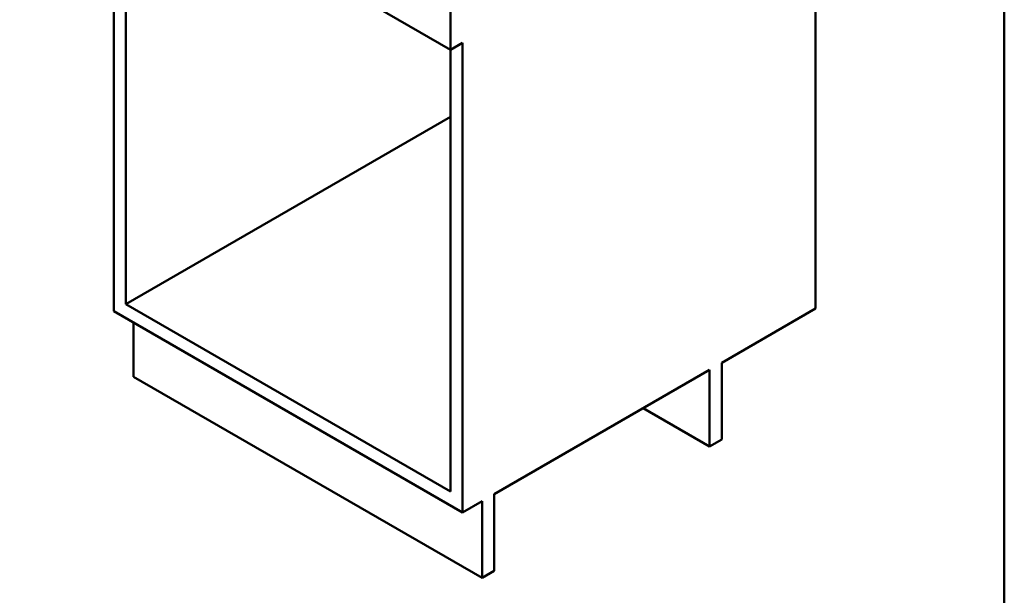
# Model space of a CAD drawing. Units: millimetres. Extents: x 0 to 2100, y 0 to 2970.
# Drawn here: x 901 to 2000, y 672 to 1314 of the extents above; entities that cross this region are included whole.
import ezdxf

# ---------------------------------------------------------------- set-up
doc = ezdxf.new("R2010")
doc.units = ezdxf.units.MM
doc.header["$LTSCALE"] = 10
doc.layers.add('Sketch Geometry(ISO)', color=7, linetype='Continuous', lineweight=50)
doc.layers.add('Visible Edges(ISO)', color=7, linetype='Continuous', lineweight=50)

# ---------------------------------------------------------------- blocks, each defined once
blk = doc.blocks.new('Borders Default Border')
at = {"layer": 'Sketch Geometry(ISO)', "flags": 128}
blk.add_lwpolyline([(10, 10), (10, 287), (200, 287), (200, 10), (10, 10)], dxfattribs=at)

msp = doc.modelspace()

# ---------------------------------------------------------------- linework, layer by layer
at = {"layer": 'Visible Edges(ISO)'}
for p, q in [((1789.3, 1540.7), (1789.3, 991.8)), ((993.1, 1505.3), (1382, 1280.8)), ((1006.5, 988.9), (1006.5, 1497.6)), ((1020, 1489.8), (1020, 996.7)), ((1382, 1364.9), (1382, 1280.8)), ((1382, 1280.8), (1395.4, 1288.5)), ((1395.4, 1288.5), (1395.4, 764.4)), ((1382, 787.6), (1382, 1280.8)), ((1382, 1205.7), (1020, 996.7)), ((1395.4, 764.4), (1006.5, 988.9)), ((1020, 996.7), (1382, 787.6)), ((1684.7, 931.3), (1789.3, 991.8)), ((1028.5, 915.8), (1028.5, 976.2)), ((1430.8, 784.8), (1671.2, 923.6)), ((1671.2, 923.6), (1671.2, 837.8)), ((1684.7, 845.6), (1684.7, 931.3)), ((1417.4, 691.3), (1028.5, 915.8)), ((1671.2, 837.8), (1597, 880.7)), ((1671.2, 837.8), (1684.7, 845.6)), ((1430.8, 699), (1430.8, 784.8)), ((1395.4, 764.4), (1417.4, 777)), ((1417.4, 777), (1417.4, 691.3)), ((1417.4, 691.3), (1430.8, 699))]:
    msp.add_line(p, q, dxfattribs=at)

# ---------------------------------------------------------------- block references
at = {"xscale": 10, "yscale": 10, "zscale": 10}
msp.add_blockref('Borders Default Border', (0, 0), dxfattribs=at)

doc.saveas('drawing.dxf')
